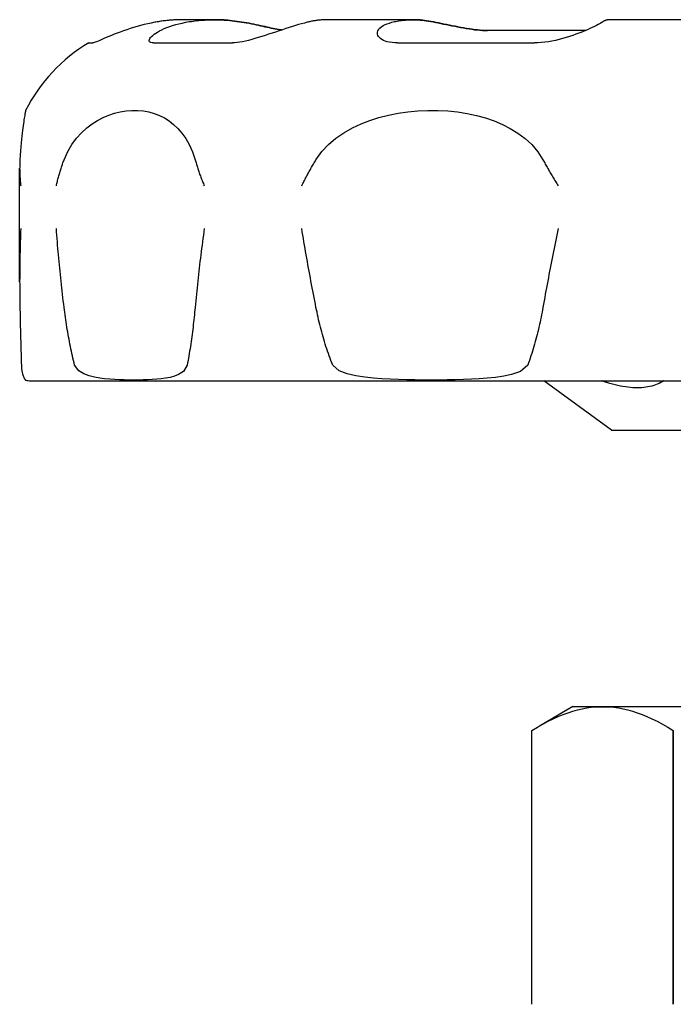
# Model space of a CAD drawing. Units: inches. Extents: x 14804 to 18724, y 7410 to 9774.
# Drawn here: x 16155 to 16185, y 7551 to 7597 of the extents above; entities that cross this region are included whole.
import ezdxf

# ---------------------------------------------------------------- set-up
doc = ezdxf.new("R2010")
doc.units = ezdxf.units.IN
doc.header["$MEASUREMENT"] = 0
doc.layers.add('DETAIL', color=2, linetype='Continuous')

msp = doc.modelspace()

# ---------------------------------------------------------------- linework, layer by layer
at = {"layer": 'DETAIL'}
for p, q in [((16163.801, 7596.608), (16162.353, 7596.608)), ((16163.808, 7596.608), (16163.801, 7596.608)), ((16173.068, 7596.608), (16169.109, 7596.608)), ((16173.085, 7596.608), (16173.068, 7596.608)), ((16187.675, 7596.608), (16182.266, 7596.608)), ((16181.139, 7596.102), (16176.56, 7596.102)), ((16157.948, 7595.526), (16158.141, 7595.526)), ((16160.963, 7595.526), (16164.649, 7595.526)), ((16172.365, 7595.526), (16178.753, 7595.526)), ((16154.717, 7584.378), (16154.717, 7589.682)), ((16155.236, 7579.758), (16230.76, 7579.758)), ((16182.348, 7577.458), (16179.199, 7579.758)), ((16182.348, 7577.458), (16203.648, 7577.458)), ((16180.548, 7564.558), (16178.984, 7563.654)), ((16180.548, 7564.558), (16205.448, 7564.558)), ((16178.638, 7550.67), (16178.638, 7563.446)), ((16185.239, 7563.446), (16185.239, 7563.446)), ((16185.239, 7550.67), (16185.239, 7563.446)), ((16185.239, 7563.446), (16185.239, 7550.67)), ((16185.239, 7550.67), (16185.239, 7550.67))]:
    msp.add_line(p, q, dxfattribs=at)
at = {"layer": 'DETAIL', "flags": 128}
for points in [[(16161.023, 7596.485), (16160.859, 7596.453), (16160.694, 7596.417), (16160.527, 7596.378), (16160.361, 7596.335), (16160.197, 7596.29), (16160.034, 7596.242), (16159.874, 7596.192), (16159.717, 7596.14), (16159.564, 7596.087), (16159.416, 7596.033), (16159.273, 7595.979), (16159.135, 7595.925), (16159.004, 7595.872), (16158.88, 7595.821), (16158.763, 7595.772), (16158.654, 7595.725), (16158.553, 7595.682), (16158.462, 7595.643), (16158.381, 7595.609), (16158.31, 7595.58), (16158.25, 7595.556), (16158.202, 7595.539), (16158.166, 7595.529), (16158.141, 7595.526)], [(16160.963, 7595.526), (16160.9, 7595.529), (16160.848, 7595.539), (16160.809, 7595.557), (16160.782, 7595.58), (16160.768, 7595.609), (16160.766, 7595.643), (16160.775, 7595.682), (16160.797, 7595.725), (16160.83, 7595.772), (16160.874, 7595.821), (16160.929, 7595.872), (16160.995, 7595.925), (16161.071, 7595.979), (16161.157, 7596.033), (16161.252, 7596.087), (16161.357, 7596.14), (16161.47, 7596.192), (16161.592, 7596.242), (16161.722, 7596.29), (16161.859, 7596.335), (16162.003, 7596.378), (16162.154, 7596.417), (16162.31, 7596.453), (16162.471, 7596.485)], [(16162.353, 7596.608), (16162.3, 7596.608), (16162.247, 7596.607), (16162.194, 7596.606), (16162.14, 7596.604), (16162.086, 7596.603), (16162.031, 7596.6), (16161.976, 7596.598), (16161.922, 7596.595), (16161.866, 7596.591), (16161.811, 7596.587), (16161.755, 7596.583), (16161.7, 7596.578), (16161.644, 7596.573), (16161.588, 7596.567), (16161.532, 7596.561), (16161.475, 7596.554), (16161.419, 7596.547), (16161.362, 7596.54), (16161.306, 7596.532), (16161.249, 7596.524), (16161.193, 7596.515), (16161.136, 7596.505), (16161.08, 7596.496), (16161.023, 7596.485)], [(16162.471, 7596.485), (16162.559, 7596.501), (16162.647, 7596.516), (16162.735, 7596.529), (16162.822, 7596.542), (16162.91, 7596.553), (16162.998, 7596.563), (16163.085, 7596.572), (16163.172, 7596.58), (16163.259, 7596.587), (16163.345, 7596.593), (16163.43, 7596.598), (16163.515, 7596.602), (16163.599, 7596.605), (16163.683, 7596.607), (16163.766, 7596.608), (16163.848, 7596.608), (16163.931, 7596.607), (16164.014, 7596.605), (16164.099, 7596.602), (16164.184, 7596.598), (16164.269, 7596.593), (16164.355, 7596.587), (16164.442, 7596.579), (16164.529, 7596.571)], [(16164.537, 7596.571), (16164.506, 7596.574), (16164.475, 7596.577), (16164.444, 7596.58), (16164.413, 7596.583), (16164.382, 7596.585), (16164.351, 7596.587), (16164.32, 7596.59), (16164.289, 7596.592), (16164.259, 7596.594), (16164.228, 7596.596), (16164.197, 7596.597), (16164.167, 7596.599), (16164.137, 7596.6), (16164.106, 7596.602), (16164.076, 7596.603), (16164.046, 7596.604), (16164.016, 7596.605), (16163.986, 7596.606), (16163.956, 7596.606), (16163.926, 7596.607), (16163.897, 7596.607), (16163.867, 7596.607), (16163.838, 7596.608), (16163.808, 7596.608)], [(16164.529, 7596.571), (16164.64, 7596.559), (16164.751, 7596.546), (16164.864, 7596.531), (16164.977, 7596.515), (16165.09, 7596.497), (16165.202, 7596.479), (16165.314, 7596.459), (16165.426, 7596.438), (16165.537, 7596.417), (16165.647, 7596.395), (16165.755, 7596.373), (16165.863, 7596.35), (16165.968, 7596.327), (16166.071, 7596.305), (16166.172, 7596.282), (16166.271, 7596.26), (16166.367, 7596.239), (16166.46, 7596.219), (16166.55, 7596.2), (16166.636, 7596.182), (16166.72, 7596.165), (16166.799, 7596.151), (16166.875, 7596.137), (16166.946, 7596.126)], [(16166.949, 7596.127), (16166.877, 7596.138), (16166.801, 7596.152), (16166.722, 7596.167), (16166.638, 7596.183), (16166.551, 7596.201), (16166.461, 7596.22), (16166.368, 7596.241), (16166.273, 7596.262), (16166.174, 7596.283), (16166.074, 7596.306), (16165.971, 7596.328), (16165.866, 7596.351), (16165.759, 7596.373), (16165.651, 7596.396), (16165.541, 7596.418), (16165.431, 7596.439), (16165.319, 7596.459), (16165.207, 7596.479), (16165.095, 7596.498), (16164.982, 7596.515), (16164.87, 7596.531), (16164.758, 7596.546), (16164.647, 7596.559), (16164.537, 7596.571)], [(16168.135, 7596.485), (16168.012, 7596.453), (16167.881, 7596.417), (16167.744, 7596.378), (16167.601, 7596.335), (16167.453, 7596.29), (16167.301, 7596.242), (16167.146, 7596.192), (16166.987, 7596.14), (16166.827, 7596.087), (16166.665, 7596.033), (16166.503, 7595.979), (16166.341, 7595.925), (16166.179, 7595.872), (16166.018, 7595.821), (16165.86, 7595.772), (16165.704, 7595.725), (16165.551, 7595.682), (16165.403, 7595.643), (16165.26, 7595.609), (16165.122, 7595.58), (16164.991, 7595.556), (16164.869, 7595.539), (16164.755, 7595.529), (16164.649, 7595.526)], [(16169.109, 7596.608), (16169.07, 7596.608), (16169.032, 7596.607), (16168.992, 7596.606), (16168.953, 7596.604), (16168.913, 7596.603), (16168.873, 7596.6), (16168.833, 7596.598), (16168.793, 7596.595), (16168.753, 7596.591), (16168.712, 7596.587), (16168.671, 7596.583), (16168.631, 7596.578), (16168.59, 7596.573), (16168.549, 7596.567), (16168.508, 7596.561), (16168.466, 7596.554), (16168.425, 7596.547), (16168.384, 7596.54), (16168.342, 7596.532), (16168.301, 7596.524), (16168.26, 7596.515), (16168.218, 7596.505), (16168.177, 7596.496), (16168.135, 7596.485)], [(16172.365, 7595.526), (16172.231, 7595.529), (16172.106, 7595.539), (16171.989, 7595.557), (16171.883, 7595.58), (16171.787, 7595.609), (16171.701, 7595.644), (16171.627, 7595.683), (16171.564, 7595.726), (16171.512, 7595.772), (16171.472, 7595.821), (16171.443, 7595.873), (16171.425, 7595.926), (16171.419, 7595.979), (16171.425, 7596.033), (16171.442, 7596.087), (16171.47, 7596.14), (16171.51, 7596.192), (16171.561, 7596.242), (16171.623, 7596.29), (16171.696, 7596.336), (16171.78, 7596.378), (16171.874, 7596.418), (16171.979, 7596.453), (16172.094, 7596.485)], [(16172.094, 7596.485), (16172.158, 7596.501), (16172.223, 7596.516), (16172.287, 7596.529), (16172.351, 7596.542), (16172.416, 7596.553), (16172.48, 7596.563), (16172.544, 7596.572), (16172.607, 7596.58), (16172.671, 7596.587), (16172.734, 7596.593), (16172.796, 7596.598), (16172.858, 7596.602), (16172.92, 7596.605), (16172.981, 7596.607), (16173.042, 7596.608), (16173.102, 7596.608), (16173.163, 7596.607), (16173.224, 7596.605), (16173.286, 7596.602), (16173.348, 7596.598), (16173.411, 7596.593), (16173.474, 7596.587), (16173.537, 7596.579), (16173.601, 7596.571)], [(16173.618, 7596.571), (16173.595, 7596.574), (16173.573, 7596.577), (16173.55, 7596.58), (16173.527, 7596.583), (16173.505, 7596.585), (16173.482, 7596.587), (16173.459, 7596.59), (16173.437, 7596.592), (16173.414, 7596.594), (16173.392, 7596.596), (16173.37, 7596.597), (16173.347, 7596.599), (16173.325, 7596.6), (16173.303, 7596.602), (16173.281, 7596.603), (16173.259, 7596.604), (16173.237, 7596.605), (16173.215, 7596.606), (16173.193, 7596.606), (16173.171, 7596.607), (16173.15, 7596.607), (16173.128, 7596.607), (16173.106, 7596.608), (16173.085, 7596.608)], [(16173.601, 7596.571), (16173.7, 7596.557), (16173.804, 7596.54), (16173.912, 7596.522), (16174.025, 7596.501), (16174.142, 7596.479), (16174.262, 7596.456), (16174.385, 7596.431), (16174.511, 7596.405), (16174.639, 7596.379), (16174.769, 7596.352), (16174.901, 7596.325), (16175.033, 7596.298), (16175.167, 7596.271), (16175.301, 7596.246), (16175.434, 7596.221), (16175.567, 7596.199), (16175.7, 7596.178), (16175.83, 7596.158), (16175.96, 7596.142), (16176.087, 7596.128), (16176.211, 7596.117), (16176.331, 7596.109), (16176.448, 7596.104), (16176.56, 7596.102)], [(16176.577, 7596.102), (16176.464, 7596.104), (16176.347, 7596.109), (16176.226, 7596.117), (16176.101, 7596.128), (16175.974, 7596.142), (16175.845, 7596.159), (16175.714, 7596.178), (16175.582, 7596.199), (16175.449, 7596.222), (16175.315, 7596.246), (16175.182, 7596.272), (16175.048, 7596.298), (16174.916, 7596.325), (16174.784, 7596.352), (16174.654, 7596.379), (16174.526, 7596.405), (16174.401, 7596.431), (16174.278, 7596.456), (16174.158, 7596.48), (16174.041, 7596.502), (16173.929, 7596.522), (16173.82, 7596.541), (16173.717, 7596.557), (16173.618, 7596.571)], [(16181.909, 7596.485), (16181.86, 7596.453), (16181.799, 7596.417), (16181.727, 7596.378), (16181.645, 7596.335), (16181.554, 7596.29), (16181.453, 7596.242), (16181.344, 7596.192), (16181.226, 7596.14), (16181.102, 7596.087), (16180.97, 7596.033), (16180.832, 7595.979), (16180.688, 7595.925), (16180.539, 7595.872), (16180.386, 7595.821), (16180.228, 7595.772), (16180.068, 7595.725), (16179.904, 7595.682), (16179.738, 7595.643), (16179.571, 7595.609), (16179.404, 7595.58), (16179.238, 7595.556), (16179.074, 7595.539), (16178.911, 7595.529), (16178.753, 7595.526)], [(16182.266, 7596.608), (16182.252, 7596.608), (16182.238, 7596.607), (16182.223, 7596.606), (16182.209, 7596.604), (16182.194, 7596.603), (16182.18, 7596.6), (16182.165, 7596.598), (16182.15, 7596.595), (16182.136, 7596.591), (16182.121, 7596.587), (16182.106, 7596.583), (16182.091, 7596.578), (16182.076, 7596.573), (16182.061, 7596.567), (16182.046, 7596.561), (16182.031, 7596.554), (16182.016, 7596.547), (16182, 7596.54), (16181.985, 7596.532), (16181.97, 7596.524), (16181.955, 7596.515), (16181.94, 7596.505), (16181.925, 7596.496), (16181.909, 7596.485)], [(16154.994, 7592.378), (16154.993, 7592.374), (16154.991, 7592.362), (16154.987, 7592.344), (16154.982, 7592.318), (16154.976, 7592.285), (16154.969, 7592.244), (16154.961, 7592.197), (16154.952, 7592.142), (16154.942, 7592.08), (16154.931, 7592.01), (16154.919, 7591.934), (16154.907, 7591.85), (16154.894, 7591.759), (16154.88, 7591.661), (16154.866, 7591.553), (16154.851, 7591.436), (16154.835, 7591.307), (16154.819, 7591.168), (16154.803, 7591.018), (16154.787, 7590.857), (16154.772, 7590.683), (16154.756, 7590.495), (16154.742, 7590.293), (16154.729, 7590.077)], [(16156.793, 7590.077), (16156.962, 7590.456), (16157.16, 7590.791), (16157.378, 7591.082), (16157.61, 7591.336), (16157.852, 7591.556), (16158.1, 7591.744), (16158.351, 7591.903), (16158.609, 7592.039), (16158.874, 7592.152), (16159.143, 7592.242), (16159.415, 7592.31), (16159.689, 7592.354), (16159.961, 7592.376), (16160.231, 7592.374), (16160.495, 7592.349), (16160.753, 7592.302), (16161.004, 7592.232), (16161.246, 7592.139), (16161.477, 7592.023), (16161.698, 7591.885), (16161.907, 7591.724), (16162.105, 7591.538), (16162.295, 7591.319), (16162.474, 7591.067), (16162.638, 7590.779), (16162.785, 7590.45), (16162.909, 7590.077)], [(16168.554, 7590.077), (16168.822, 7590.456), (16169.138, 7590.791), (16169.486, 7591.082), (16169.86, 7591.336), (16170.253, 7591.556), (16170.656, 7591.744), (16171.068, 7591.903), (16171.495, 7592.039), (16171.936, 7592.152), (16172.388, 7592.242), (16172.848, 7592.31), (16173.313, 7592.354), (16173.781, 7592.376), (16174.248, 7592.374), (16174.712, 7592.349), (16175.167, 7592.302), (16175.614, 7592.232), (16176.048, 7592.139), (16176.468, 7592.023), (16176.871, 7591.885), (16177.255, 7591.724), (16177.623, 7591.538), (16177.98, 7591.319), (16178.318, 7591.067), (16178.631, 7590.779), (16178.912, 7590.45), (16179.151, 7590.077)], [(16154.729, 7590.077), (16154.726, 7590.026), (16154.724, 7589.976), (16154.722, 7589.925), (16154.72, 7589.874), (16154.719, 7589.823), (16154.718, 7589.773), (16154.718, 7589.722), (16154.717, 7589.671), (16154.718, 7589.62), (16154.718, 7589.57), (16154.719, 7589.519), (16154.721, 7589.468), (16154.722, 7589.417), (16154.724, 7589.366), (16154.727, 7589.316), (16154.73, 7589.265), (16154.733, 7589.214), (16154.736, 7589.163), (16154.74, 7589.112), (16154.745, 7589.061), (16154.749, 7589.01), (16154.754, 7588.959), (16154.759, 7588.909), (16154.765, 7588.858)], [(16156.43, 7588.858), (16156.441, 7588.909), (16156.452, 7588.959), (16156.464, 7589.01), (16156.477, 7589.061), (16156.489, 7589.112), (16156.502, 7589.163), (16156.516, 7589.214), (16156.529, 7589.265), (16156.543, 7589.316), (16156.558, 7589.366), (16156.572, 7589.417), (16156.587, 7589.468), (16156.603, 7589.519), (16156.618, 7589.57), (16156.634, 7589.62), (16156.651, 7589.671), (16156.667, 7589.722), (16156.684, 7589.773), (16156.701, 7589.823), (16156.719, 7589.874), (16156.737, 7589.925), (16156.755, 7589.976), (16156.774, 7590.026), (16156.793, 7590.077)], [(16162.909, 7590.077), (16162.923, 7590.026), (16162.937, 7589.976), (16162.952, 7589.925), (16162.968, 7589.874), (16162.983, 7589.823), (16162.999, 7589.773), (16163.015, 7589.722), (16163.032, 7589.671), (16163.048, 7589.62), (16163.066, 7589.57), (16163.083, 7589.519), (16163.101, 7589.468), (16163.119, 7589.417), (16163.137, 7589.366), (16163.155, 7589.316), (16163.174, 7589.265), (16163.193, 7589.214), (16163.213, 7589.163), (16163.233, 7589.112), (16163.253, 7589.061), (16163.273, 7589.01), (16163.294, 7588.959), (16163.314, 7588.909), (16163.336, 7588.858)], [(16167.887, 7588.858), (16167.913, 7588.909), (16167.938, 7588.959), (16167.964, 7589.01), (16167.99, 7589.061), (16168.016, 7589.112), (16168.042, 7589.163), (16168.069, 7589.214), (16168.096, 7589.265), (16168.123, 7589.316), (16168.15, 7589.366), (16168.178, 7589.417), (16168.205, 7589.468), (16168.233, 7589.519), (16168.261, 7589.57), (16168.29, 7589.62), (16168.318, 7589.671), (16168.347, 7589.722), (16168.376, 7589.773), (16168.405, 7589.823), (16168.434, 7589.874), (16168.464, 7589.925), (16168.494, 7589.976), (16168.524, 7590.026), (16168.554, 7590.077)], [(16179.151, 7590.077), (16179.178, 7590.026), (16179.206, 7589.976), (16179.234, 7589.925), (16179.262, 7589.874), (16179.29, 7589.823), (16179.318, 7589.773), (16179.347, 7589.722), (16179.375, 7589.671), (16179.404, 7589.62), (16179.433, 7589.57), (16179.462, 7589.519), (16179.492, 7589.468), (16179.521, 7589.417), (16179.551, 7589.366), (16179.58, 7589.316), (16179.61, 7589.265), (16179.64, 7589.214), (16179.67, 7589.163), (16179.701, 7589.112), (16179.731, 7589.061), (16179.762, 7589.01), (16179.792, 7588.959), (16179.823, 7588.909), (16179.854, 7588.858)], [(16154.765, 7586.858), (16154.759, 7586.705), (16154.754, 7586.552), (16154.749, 7586.399), (16154.745, 7586.246), (16154.74, 7586.093), (16154.736, 7585.94), (16154.733, 7585.787), (16154.73, 7585.634), (16154.727, 7585.481), (16154.724, 7585.328), (16154.722, 7585.175), (16154.721, 7585.022), (16154.719, 7584.869), (16154.718, 7584.716), (16154.718, 7584.563), (16154.717, 7584.41), (16154.718, 7584.257), (16154.718, 7584.104), (16154.719, 7583.951), (16154.72, 7583.798), (16154.722, 7583.645), (16154.724, 7583.492), (16154.726, 7583.339), (16154.729, 7583.186)], [(16156.793, 7583.186), (16156.774, 7583.339), (16156.755, 7583.492), (16156.737, 7583.645), (16156.719, 7583.798), (16156.702, 7583.951), (16156.684, 7584.104), (16156.667, 7584.257), (16156.651, 7584.41), (16156.634, 7584.563), (16156.618, 7584.716), (16156.603, 7584.869), (16156.587, 7585.022), (16156.572, 7585.175), (16156.558, 7585.328), (16156.543, 7585.481), (16156.529, 7585.634), (16156.516, 7585.787), (16156.502, 7585.94), (16156.489, 7586.093), (16156.477, 7586.246), (16156.464, 7586.399), (16156.452, 7586.552), (16156.441, 7586.705), (16156.43, 7586.858)], [(16163.336, 7586.858), (16163.314, 7586.705), (16163.294, 7586.552), (16163.273, 7586.399), (16163.253, 7586.246), (16163.233, 7586.093), (16163.213, 7585.94), (16163.193, 7585.787), (16163.174, 7585.634), (16163.155, 7585.481), (16163.137, 7585.328), (16163.118, 7585.175), (16163.1, 7585.022), (16163.083, 7584.869), (16163.065, 7584.716), (16163.048, 7584.563), (16163.031, 7584.41), (16163.015, 7584.257), (16162.999, 7584.104), (16162.983, 7583.951), (16162.967, 7583.798), (16162.952, 7583.645), (16162.937, 7583.492), (16162.923, 7583.339), (16162.909, 7583.186)], [(16168.554, 7583.186), (16168.524, 7583.339), (16168.494, 7583.492), (16168.464, 7583.645), (16168.435, 7583.798), (16168.405, 7583.951), (16168.376, 7584.104), (16168.347, 7584.257), (16168.319, 7584.41), (16168.29, 7584.563), (16168.262, 7584.716), (16168.234, 7584.869), (16168.206, 7585.022), (16168.178, 7585.175), (16168.15, 7585.328), (16168.123, 7585.481), (16168.096, 7585.634), (16168.069, 7585.787), (16168.043, 7585.94), (16168.016, 7586.093), (16167.99, 7586.246), (16167.964, 7586.399), (16167.938, 7586.552), (16167.913, 7586.705), (16167.887, 7586.858)], [(16179.854, 7586.858), (16179.823, 7586.705), (16179.792, 7586.552), (16179.762, 7586.399), (16179.731, 7586.246), (16179.7, 7586.093), (16179.67, 7585.94), (16179.64, 7585.787), (16179.61, 7585.634), (16179.58, 7585.481), (16179.55, 7585.328), (16179.521, 7585.175), (16179.491, 7585.022), (16179.462, 7584.869), (16179.433, 7584.716), (16179.404, 7584.563), (16179.375, 7584.41), (16179.346, 7584.257), (16179.318, 7584.104), (16179.29, 7583.951), (16179.262, 7583.798), (16179.234, 7583.645), (16179.206, 7583.492), (16179.178, 7583.339), (16179.151, 7583.186)], [(16154.729, 7583.186), (16154.731, 7583.071), (16154.733, 7582.956), (16154.735, 7582.841), (16154.738, 7582.726), (16154.74, 7582.611), (16154.743, 7582.496), (16154.745, 7582.382), (16154.748, 7582.267), (16154.751, 7582.154), (16154.753, 7582.04), (16154.756, 7581.926), (16154.759, 7581.813), (16154.762, 7581.7), (16154.765, 7581.588), (16154.768, 7581.476), (16154.771, 7581.364), (16154.774, 7581.252), (16154.777, 7581.141), (16154.781, 7581.031), (16154.784, 7580.921), (16154.787, 7580.811), (16154.791, 7580.702), (16154.794, 7580.593), (16154.798, 7580.485)], [(16157.282, 7580.485), (16157.256, 7580.593), (16157.23, 7580.702), (16157.205, 7580.811), (16157.18, 7580.921), (16157.156, 7581.031), (16157.132, 7581.141), (16157.109, 7581.252), (16157.086, 7581.364), (16157.064, 7581.476), (16157.043, 7581.588), (16157.021, 7581.7), (16157.001, 7581.813), (16156.981, 7581.926), (16156.961, 7582.04), (16156.942, 7582.154), (16156.923, 7582.267), (16156.905, 7582.382), (16156.888, 7582.496), (16156.871, 7582.611), (16156.854, 7582.726), (16156.838, 7582.841), (16156.822, 7582.956), (16156.807, 7583.071), (16156.793, 7583.186)], [(16162.909, 7583.186), (16162.898, 7583.071), (16162.887, 7582.956), (16162.875, 7582.841), (16162.863, 7582.726), (16162.851, 7582.611), (16162.838, 7582.496), (16162.825, 7582.382), (16162.811, 7582.268), (16162.797, 7582.154), (16162.783, 7582.04), (16162.768, 7581.926), (16162.753, 7581.813), (16162.738, 7581.7), (16162.722, 7581.588), (16162.705, 7581.476), (16162.688, 7581.364), (16162.671, 7581.252), (16162.654, 7581.141), (16162.635, 7581.031), (16162.617, 7580.921), (16162.598, 7580.811), (16162.578, 7580.702), (16162.559, 7580.593), (16162.538, 7580.485)], [(16169.333, 7580.485), (16169.291, 7580.593), (16169.249, 7580.702), (16169.209, 7580.811), (16169.17, 7580.921), (16169.131, 7581.031), (16169.093, 7581.141), (16169.056, 7581.252), (16169.02, 7581.364), (16168.985, 7581.476), (16168.95, 7581.588), (16168.916, 7581.7), (16168.884, 7581.813), (16168.852, 7581.926), (16168.821, 7582.04), (16168.79, 7582.154), (16168.761, 7582.267), (16168.732, 7582.382), (16168.704, 7582.496), (16168.677, 7582.611), (16168.651, 7582.726), (16168.625, 7582.841), (16168.601, 7582.956), (16168.577, 7583.071), (16168.554, 7583.186)], [(16179.151, 7583.186), (16179.13, 7583.071), (16179.108, 7582.956), (16179.086, 7582.841), (16179.063, 7582.726), (16179.039, 7582.611), (16179.015, 7582.496), (16178.989, 7582.382), (16178.963, 7582.268), (16178.936, 7582.154), (16178.909, 7582.04), (16178.88, 7581.926), (16178.851, 7581.813), (16178.822, 7581.7), (16178.791, 7581.588), (16178.759, 7581.476), (16178.727, 7581.364), (16178.694, 7581.252), (16178.66, 7581.141), (16178.626, 7581.031), (16178.59, 7580.921), (16178.554, 7580.811), (16178.517, 7580.702), (16178.479, 7580.593), (16178.441, 7580.485)], [(16154.798, 7580.485), (16154.809, 7580.328), (16154.822, 7580.223), (16154.837, 7580.146), (16154.851, 7580.086), (16154.865, 7580.036), (16154.879, 7579.994), (16154.892, 7579.959), (16154.904, 7579.931), (16154.914, 7579.908), (16154.924, 7579.888), (16154.934, 7579.871), (16154.943, 7579.857), (16154.951, 7579.845), (16154.958, 7579.834), (16154.965, 7579.826), (16154.971, 7579.818), (16154.976, 7579.813), (16154.981, 7579.808), (16154.984, 7579.804), (16154.988, 7579.801), (16154.99, 7579.798), (16154.992, 7579.797), (16154.993, 7579.796), (16154.994, 7579.795)], [(16162.538, 7580.485), (16162.361, 7580.199), (16162.139, 7580.056), (16161.943, 7579.978), (16161.737, 7579.921), (16161.525, 7579.88), (16161.319, 7579.851), (16161.115, 7579.831), (16160.906, 7579.816), (16160.693, 7579.806), (16160.479, 7579.8), (16160.266, 7579.796), (16160.048, 7579.795), (16159.826, 7579.797), (16159.604, 7579.801), (16159.382, 7579.809), (16159.154, 7579.82), (16158.921, 7579.836), (16158.686, 7579.859), (16158.454, 7579.89), (16158.213, 7579.933), (16157.956, 7579.998), (16157.706, 7580.09), (16157.472, 7580.227), (16157.282, 7580.485)], [(16178.441, 7580.485), (16178.104, 7580.199), (16177.687, 7580.056), (16177.323, 7579.978), (16176.942, 7579.921), (16176.554, 7579.88), (16176.179, 7579.851), (16175.813, 7579.831), (16175.438, 7579.816), (16175.06, 7579.806), (16174.683, 7579.8), (16174.311, 7579.796), (16173.932, 7579.795), (16173.549, 7579.797), (16173.168, 7579.801), (16172.791, 7579.809), (16172.406, 7579.82), (16172.015, 7579.836), (16171.623, 7579.859), (16171.238, 7579.89), (16170.841, 7579.933), (16170.421, 7579.998), (16170.016, 7580.09), (16169.638, 7580.227), (16169.333, 7580.485)], [(16182.14, 7579.679), (16182.13, 7579.682), (16182.12, 7579.686), (16182.11, 7579.689), (16182.1, 7579.692), (16182.09, 7579.695), (16182.08, 7579.698), (16182.07, 7579.702), (16182.06, 7579.705), (16182.05, 7579.708), (16182.04, 7579.711), (16182.03, 7579.715), (16182.02, 7579.718), (16182.01, 7579.721), (16181.999, 7579.724), (16181.989, 7579.728), (16181.979, 7579.731), (16181.969, 7579.734), (16181.959, 7579.738), (16181.949, 7579.741), (16181.939, 7579.744), (16181.929, 7579.748), (16181.918, 7579.751), (16181.908, 7579.754), (16181.898, 7579.758)], [(16184.65, 7579.679), (16184.573, 7579.64), (16184.492, 7579.604), (16184.409, 7579.571), (16184.323, 7579.542), (16184.234, 7579.516), (16184.143, 7579.493), (16184.05, 7579.474), (16183.955, 7579.458), (16183.857, 7579.446), (16183.758, 7579.437), (16183.657, 7579.432), (16183.555, 7579.43), (16183.45, 7579.432), (16183.343, 7579.437), (16183.232, 7579.446), (16183.119, 7579.458), (16183.004, 7579.474), (16182.886, 7579.493), (16182.766, 7579.516), (16182.645, 7579.542), (16182.521, 7579.571), (16182.396, 7579.604), (16182.269, 7579.64), (16182.14, 7579.679)], [(16184.793, 7579.758), (16184.787, 7579.754), (16184.781, 7579.751), (16184.775, 7579.748), (16184.769, 7579.744), (16184.763, 7579.741), (16184.757, 7579.738), (16184.751, 7579.734), (16184.745, 7579.731), (16184.739, 7579.728), (16184.733, 7579.724), (16184.727, 7579.721), (16184.721, 7579.718), (16184.715, 7579.715), (16184.709, 7579.711), (16184.703, 7579.708), (16184.697, 7579.705), (16184.692, 7579.702), (16184.686, 7579.698), (16184.68, 7579.695), (16184.674, 7579.692), (16184.668, 7579.689), (16184.662, 7579.686), (16184.656, 7579.682), (16184.65, 7579.679)], [(16178.638, 7563.446), (16178.897, 7563.604), (16179.149, 7563.747), (16179.394, 7563.878), (16179.633, 7563.995), (16179.867, 7564.101), (16180.097, 7564.194), (16180.323, 7564.276), (16180.545, 7564.347), (16180.764, 7564.408), (16180.981, 7564.458), (16181.196, 7564.497), (16181.409, 7564.527), (16181.621, 7564.547), (16181.833, 7564.556), (16182.044, 7564.556), (16182.255, 7564.547), (16182.468, 7564.527), (16182.681, 7564.497), (16182.896, 7564.458), (16183.112, 7564.408), (16183.332, 7564.347), (16183.554, 7564.276), (16183.78, 7564.194), (16184.009, 7564.101), (16184.243, 7563.995), (16184.483, 7563.878), (16184.728, 7563.747), (16184.98, 7563.604), (16185.239, 7563.446)]]:
    msp.add_lwpolyline(points, dxfattribs=at)
at = {"layer": 'DETAIL'}
for centre, radius, start, end in [((16161.898, 7588.858), 7.75, 120.6423, 152.9873), ((16155.236, 7580.558), 0.801, 252.3416, 269.9615)]:
    msp.add_arc(centre, radius, start, end, dxfattribs=at)

doc.saveas('drawing.dxf')
